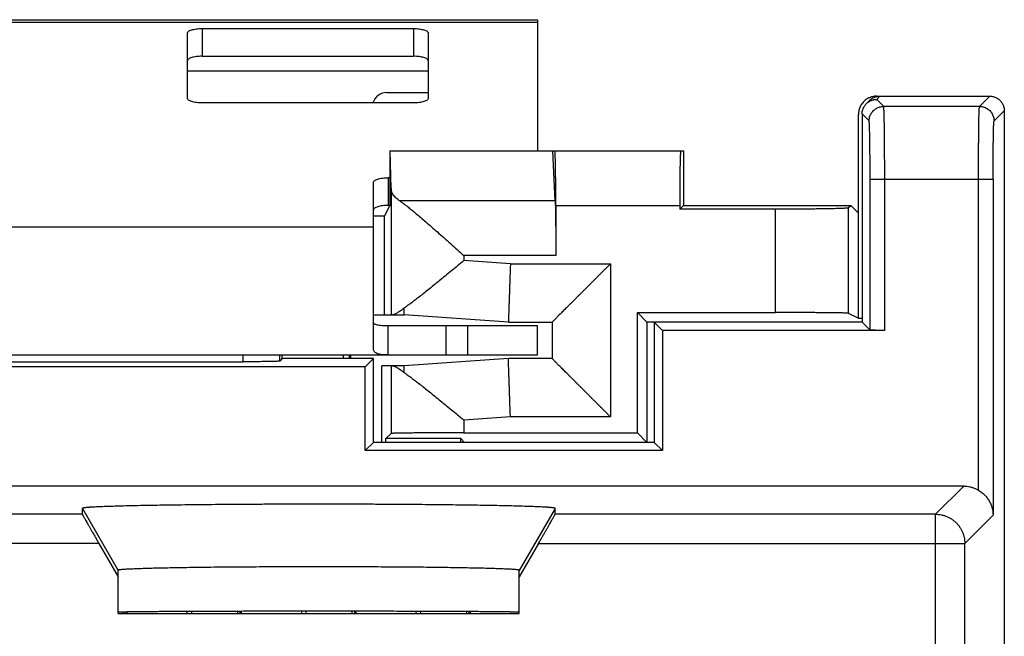
# Model space of a CAD drawing. Extents: x -12.4 to 12.4, y -25.1 to 25.1.
# Drawn here: x -1.1 to 12.4, y 16.6 to 25.1 of the extents above; entities that cross this region are included whole.
import ezdxf

# ---------------------------------------------------------------- set-up
doc = ezdxf.new("R2010")
doc.units = 0
doc.header["$LTSCALE"] = 16.335
doc.layers.get('0').update_dxf_attribs({"linetype": 'CONTINUOUS'})

msp = doc.modelspace()

# ---------------------------------------------------------------- linework, layer by layer
at = {"color": 7, "linetype": 'CONTINUOUS'}
for p, q in [((-6, 25.05), (6, 25.05)), ((6, 25.05), (6, 23.25)), ((1.2, 23.97), (1.2, 24.866)), ((1.4, 24.928), (4.3, 24.928)), ((4.5, 24.866), (4.5, 23.97)), ((1.4, 24.548), (4.3, 24.548)), ((3.933, 24.05), (4.5, 24.05)), ((4.3, 23.908), (1.4, 23.908)), ((10.509, 23.898), (10.552, 23.941)), ((10.65, 24), (12.2, 24)), ((12.4, 23.8), (12.4, -23.8)), ((10.4, 20.952), (10.4, 23.75)), ((10.45, 23.756), (10.45, 20.9)), ((3.974, 23.25), (3.974, 22.697)), ((3.974, 23.25), (8, 23.25)), ((3.991, 22.734), (3.978, 23.25)), ((6.241, 22.564), (6.209, 23.25)), ((8, 23.25), (8, 22.5)), ((3.75, 20.544), (3.75, 22.819)), ((3.974, 22.881), (3.95, 22.881)), ((3.972, 22.497), (3.9, 22.355)), ((3.972, 22.501), (3.95, 22.501)), ((6.251, 22.5), (6.251, 21.813)), ((7.949, 22.449), (8, 22.5)), ((7.949, 22.5), (7.949, 22.449)), ((9.26, 22.449), (7.949, 22.449)), ((8, 22.5), (10.294, 22.5)), ((10.26, 22.467), (10.294, 22.5)), ((10.294, 22.5), (10.4, 22.394)), ((3.9, 22.355), (3.75, 22.355)), ((3.9, 21), (3.9, 22.355)), ((3.75, 21), (4.17, 21)), ((5.6, 20.9), (4.17, 21)), ((7.369, 19.381), (7.369, 21.031)), ((7.5, 20.9), (7.369, 21.031)), ((7.369, 21.031), (9.26, 21.031)), ((10.26, 21.022), (10.4, 20.952)), ((10.4, 20.952), (10.45, 20.952)), ((3.95, 20.45), (3.95, 20.85)), ((4.733, 20.85), (3.95, 20.85)), ((4.744, 20.85), (4.744, 20.45)), ((6, 20.85), (4.744, 20.85)), ((5.6, 20.9), (6.2, 20.9)), ((6, 20.45), (6, 20.85)), ((6.2, 20.9), (6.2, 20.4)), ((7.5, 20.9), (7.5, 19.25)), ((10.45, 20.9), (7.5, 20.9)), ((7.6, 20.9), (7.6, 19.25)), ((7.6, 20.9), (7.713, 20.787)), ((10.45, 20.9), (10.56, 20.79)), ((7.713, 20.787), (7.713, 19.137)), ((10.76, 20.787), (7.713, 20.787)), ((-6, 20.45), (6, 20.45)), ((2.5, 20.4), (2.465, 20.365)), ((2.5, 20.4), (2.5, 20.45)), ((3.75, 20.4), (2.5, 20.4)), ((3.339, 20.4), (3.339, 20.45)), ((3.418, 20.45), (3.418, 20.4)), ((3.75, 20.4), (3.637, 20.287)), ((3.75, 19.25), (3.75, 20.4)), ((5.6, 20.4), (4.17, 20.3)), ((6.2, 20.4), (5.6, 20.4)), ((3.637, 20.287), (-3.637, 20.287)), ((-1.965, 20.356), (1.965, 20.356)), ((3.637, 19.137), (3.637, 20.287)), ((3.866, 19.25), (3.866, 20.3)), ((4.17, 20.3), (3.866, 20.3)), ((3.991, 19.372), (3.92, 19.302)), ((4.991, 19.381), (7.369, 19.381)), ((7.369, 19.381), (7.5, 19.25)), ((3.75, 19.25), (3.637, 19.137)), ((7.6, 19.25), (3.75, 19.25)), ((3.92, 19.25), (3.92, 19.302)), ((4.948, 19.302), (3.92, 19.302)), ((4.948, 19.25), (4.948, 19.302)), ((5, 19.25), (4.948, 19.302)), ((7.6, 19.25), (7.713, 19.137)), ((7.713, 19.137), (3.637, 19.137)), ((11.843, 18.65), (-11.843, 18.65)), ((-0.241, 18.345), (-0.241, 18.344)), ((-0.241, 18.264), (-0.241, 18.344)), ((6.241, 18.264), (6.241, 18.344)), ((-0.014, 17.864), (0.25, 17.407)), ((6.014, 17.864), (5.75, 17.407)), ((0.25, 16.9), (0.25, 17.494)), ((5.75, 16.9), (5.75, 17.494)), ((0.25, 16.9), (5.75, 16.9)), ((0.315, 16.921), (0.315, 16.9)), ((0.35, 16.922), (0.35, 16.9)), ((1.256, 16.929), (1.256, 16.9)), ((1.885, 16.931), (1.885, 16.9)), ((1.92, 16.932), (1.92, 16.9)), ((2.826, 16.9), (2.826, 16.933)), ((3.455, 16.933), (3.455, 16.9)), ((3.49, 16.932), (3.49, 16.9)), ((4.396, 16.931), (4.396, 16.9)), ((5.025, 16.928), (5.025, 16.9)), ((5.06, 16.928), (5.06, 16.9))]:
    msp.add_line(p, q, dxfattribs=at)
at = {"color": 9, "linetype": 'CONTINUOUS'}
for p, q in [((-6, 25.016), (6, 25.016)), ((1.4, 24.928), (1.4, 24.548)), ((4.3, 24.928), (4.3, 24.548)), ((1.2, 24.35), (4.5, 24.35)), ((10.65, 23.956), (10.694, 24)), ((10.746, 23.86), (10.65, 23.956)), ((12.06, 23.86), (12.2, 24)), ((12.06, 23.86), (10.746, 23.86)), ((12.26, 23.66), (12.4, 23.8)), ((10.546, 23.66), (10.45, 23.756)), ((3.95, 22.881), (3.95, 22.501)), ((10.56, 20.79), (10.56, 22.86)), ((10.56, 22.86), (12.246, 22.86)), ((10.76, 20.787), (10.76, 22.86)), ((12.046, 18.594), (12.046, 22.86)), ((12.246, 22.86), (12.246, 18.253)), ((3.991, 22.734), (3.991, 21)), ((6.241, 22.564), (4.11, 22.564)), ((6.251, 22.5), (7.949, 22.5)), ((9.26, 22.449), (9.26, 21.031)), ((10.26, 22.467), (10.26, 21.022)), ((-3.75, 22.206), (3.75, 22.206)), ((4.991, 21.813), (4.991, 21.745)), ((6.251, 21.813), (4.991, 21.813)), ((5.628, 21.7), (4.991, 21.745)), ((5.628, 21.7), (7, 21.7)), ((7, 21.7), (7, 19.6)), ((5.044, 20.45), (5.044, 20.85)), ((1.965, 20.356), (1.965, 20.45)), ((2.465, 20.365), (2.465, 20.45)), ((3.991, 20.3), (3.991, 19.372)), ((5.628, 19.6), (4.991, 19.555)), ((7, 19.6), (5.628, 19.6)), ((4.991, 19.555), (4.991, 19.381)), ((11.457, 18.264), (11.843, 18.65)), ((-0.241, 18.264), (-11.457, 18.264)), ((-0.241, 18.344), (0.25, 17.494)), ((6.241, 18.344), (5.75, 17.494)), ((11.457, 18.264), (6.241, 18.264)), ((11.457, -18.264), (11.457, 18.264)), ((11.857, 17.864), (12.246, 18.253)), ((-0.014, 17.864), (-11.857, 17.864)), ((6.014, 17.864), (11.857, 17.864)), ((11.857, -17.864), (11.857, 17.864))]:
    msp.add_line(p, q, dxfattribs=at)
at = {"color": 7, "linetype": 'CONTINUOUS'}
msp.add_arc((3.933, 23.85), 0.2, 90, 163.0146, dxfattribs=at)
for points, knots in [([(1.2, 24.866), (1.2, 24.871), (1.204, 24.88), (1.216, 24.892), (1.235, 24.902), (1.26, 24.911), (1.29, 24.918), (1.324, 24.924), (1.361, 24.927), (1.387, 24.928), (1.4, 24.928)], [0, 0, 0, 0, 0.057559, 0.131454, 0.228554, 0.349438, 0.491651, 0.651052, 0.822449, 1, 1, 1, 1]), ([(4.3, 24.928), (4.313, 24.928), (4.339, 24.927), (4.376, 24.924), (4.41, 24.918), (4.44, 24.911), (4.465, 24.902), (4.484, 24.892), (4.496, 24.88), (4.5, 24.871), (4.5, 24.866)], [0, 0, 0, 0, 0.177551, 0.348948, 0.508349, 0.650562, 0.771446, 0.868546, 0.942441, 1, 1, 1, 1]), ([(1.4, 24.548), (1.387, 24.548), (1.361, 24.547), (1.324, 24.544), (1.29, 24.538), (1.26, 24.531), (1.235, 24.522), (1.216, 24.511), (1.204, 24.5), (1.2, 24.49), (1.2, 24.486)], [0, 0, 0, 0, 0.177551, 0.348948, 0.508349, 0.650562, 0.771446, 0.868546, 0.942441, 1, 1, 1, 1]), ([(4.5, 24.486), (4.5, 24.49), (4.496, 24.5), (4.484, 24.511), (4.465, 24.522), (4.44, 24.531), (4.41, 24.538), (4.376, 24.544), (4.339, 24.547), (4.313, 24.548), (4.3, 24.548)], [0, 0, 0, 0, 0.057559, 0.131454, 0.228554, 0.349438, 0.491651, 0.651052, 0.822449, 1, 1, 1, 1]), ([(1.4, 23.908), (1.387, 23.908), (1.361, 23.909), (1.324, 23.913), (1.29, 23.918), (1.26, 23.926), (1.235, 23.935), (1.216, 23.945), (1.204, 23.956), (1.2, 23.966), (1.2, 23.97)], [0, 0, 0, 0, 0.177551, 0.348948, 0.508349, 0.650562, 0.771446, 0.868546, 0.942441, 1, 1, 1, 1]), ([(4.5, 23.97), (4.5, 23.966), (4.496, 23.956), (4.484, 23.945), (4.465, 23.935), (4.44, 23.926), (4.41, 23.918), (4.376, 23.913), (4.339, 23.909), (4.313, 23.908), (4.3, 23.908)], [0, 0, 0, 0, 0.057559, 0.131454, 0.228554, 0.349438, 0.491651, 0.651052, 0.822449, 1, 1, 1, 1]), ([(10.473, 23.927), (10.467, 23.92), (10.454, 23.906), (10.44, 23.886), (10.432, 23.872), (10.429, 23.867)], [0, 0, 0, 0, 0.374943, 0.750271, 1, 1, 1, 1]), ([(10.45, 23.756), (10.45, 23.763), (10.451, 23.777), (10.454, 23.798), (10.459, 23.818), (10.467, 23.838), (10.476, 23.856), (10.488, 23.874), (10.499, 23.888), (10.506, 23.895), (10.509, 23.898)], [0, 0, 0, 0, 0.133655, 0.266941, 0.400244, 0.533561, 0.66689, 0.800228, 0.933573, 1, 1, 1, 1]), ([(10.45, 23.756), (10.45, 23.763), (10.451, 23.777), (10.454, 23.798), (10.459, 23.818), (10.467, 23.838), (10.476, 23.856), (10.488, 23.874), (10.499, 23.888), (10.506, 23.895), (10.509, 23.898)], [0, 0, 0, 0, 0.133655, 0.266941, 0.400244, 0.533561, 0.66689, 0.800228, 0.933573, 1, 1, 1, 1]), ([(10.55, 23.979), (10.547, 23.978), (10.536, 23.973), (10.517, 23.962), (10.494, 23.946), (10.48, 23.933), (10.473, 23.927)], [0, 0, 0, 0, 0.100061, 0.399754, 0.700043, 1, 1, 1, 1]), ([(10.509, 23.898), (10.511, 23.9), (10.519, 23.907), (10.532, 23.918), (10.55, 23.93), (10.569, 23.939), (10.588, 23.947), (10.604, 23.951), (10.613, 23.953), (10.615, 23.953)], [0, 0, 0, 0, 0.086012, 0.257402, 0.428789, 0.600168, 0.771535, 0.942885, 1, 1, 1, 1]), ([(10.509, 23.898), (10.511, 23.9), (10.519, 23.907), (10.532, 23.918), (10.546, 23.927), (10.554, 23.932), (10.556, 23.933)], [0, 0, 0, 0, 0.175872, 0.526318, 0.876758, 1, 1, 1, 1]), ([(10.631, 23.999), (10.628, 23.999), (10.616, 23.998), (10.594, 23.994), (10.57, 23.987), (10.556, 23.982), (10.55, 23.979)], [0, 0, 0, 0, 0.110898, 0.444506, 0.777447, 1, 1, 1, 1]), ([(10.552, 23.941), (10.555, 23.944), (10.56, 23.949), (10.565, 23.953), (10.567, 23.955)], [0, 0, 0, 0, 0.599643, 1, 1, 1, 1]), ([(10.556, 23.933), (10.56, 23.935), (10.571, 23.94), (10.588, 23.947), (10.608, 23.952), (10.629, 23.956), (10.643, 23.956), (10.65, 23.956)], [0, 0, 0, 0, 0.139501, 0.354663, 0.569804, 0.784918, 1, 1, 1, 1]), ([(10.574, 23.96), (10.576, 23.961), (10.584, 23.968), (10.601, 23.978), (10.623, 23.987), (10.646, 23.995), (10.667, 23.999), (10.68, 24), (10.686, 24)], [0, 0, 0, 0, 0.066639, 0.266273, 0.466284, 0.665965, 0.865872, 1, 1, 1, 1]), ([(10.574, 23.96), (10.576, 23.961), (10.584, 23.968), (10.601, 23.978), (10.62, 23.986), (10.633, 23.991), (10.638, 23.992)], [0, 0, 0, 0, 0.111171, 0.444206, 0.777873, 1, 1, 1, 1]), ([(10.615, 23.953), (10.62, 23.954), (10.631, 23.956), (10.643, 23.956), (10.65, 23.956)], [0, 0, 0, 0, 0.400026, 1, 1, 1, 1]), ([(10.638, 23.992), (10.641, 23.993), (10.648, 23.995), (10.656, 23.997), (10.662, 23.997)], [0, 0, 0, 0, 0.332909, 1, 1, 1, 1]), ([(10.662, 23.997), (10.664, 23.998), (10.67, 23.999), (10.675, 23.999), (10.678, 23.999)], [0, 0, 0, 0, 0.500545, 1, 1, 1, 1]), ([(12.2, 24), (12.208, 24), (12.224, 23.999), (12.248, 23.995), (12.271, 23.987), (12.293, 23.978), (12.314, 23.965), (12.333, 23.95), (12.35, 23.933), (12.365, 23.914), (12.378, 23.893), (12.387, 23.871), (12.395, 23.848), (12.399, 23.824), (12.4, 23.808), (12.4, 23.8)], [0, 0, 0, 0, 0.076927, 0.153895, 0.230765, 0.307753, 0.384588, 0.461589, 0.538411, 0.615412, 0.692247, 0.769235, 0.846105, 0.923073, 1, 1, 1, 1]), ([(10.414, 23.833), (10.411, 23.824), (10.406, 23.806), (10.401, 23.78), (10.4, 23.764), (10.4, 23.757)], [0, 0, 0, 0, 0.364819, 0.730359, 1, 1, 1, 1]), ([(10.429, 23.867), (10.428, 23.864), (10.422, 23.853), (10.417, 23.841), (10.414, 23.833)], [0, 0, 0, 0, 0.249534, 1, 1, 1, 1]), ([(6.251, 22.5), (6.251, 22.522), (6.251, 22.565), (6.25, 22.63), (6.25, 22.694), (6.25, 22.756), (6.249, 22.816), (6.249, 22.874), (6.248, 22.929), (6.248, 22.981), (6.247, 23.029), (6.246, 23.073), (6.245, 23.113), (6.244, 23.148), (6.243, 23.178), (6.242, 23.203), (6.241, 23.222), (6.24, 23.237), (6.239, 23.244), (6.239, 23.25), (6.238, 23.25)], [0, 0, 0, 0, 0.086937, 0.173508, 0.258684, 0.341627, 0.422229, 0.499726, 0.573235, 0.642273, 0.706672, 0.76568, 0.818662, 0.865516, 0.905882, 0.93929, 0.965481, 0.984426, 0.995918, 1, 1, 1, 1]), ([(7.962, 23.25), (7.961, 23.25), (7.961, 23.244), (7.96, 23.237), (7.959, 23.222), (7.958, 23.203), (7.957, 23.178), (7.956, 23.148), (7.955, 23.113), (7.954, 23.073), (7.953, 23.029), (7.952, 22.981), (7.952, 22.929), (7.951, 22.874), (7.951, 22.816), (7.95, 22.756), (7.95, 22.694), (7.95, 22.63), (7.949, 22.565), (7.949, 22.522), (7.949, 22.5)], [0, 0, 0, 0, 0.004082, 0.015574, 0.034519, 0.06071, 0.094118, 0.134484, 0.181338, 0.23432, 0.293328, 0.357727, 0.426765, 0.500274, 0.577771, 0.658373, 0.741316, 0.826492, 0.913063, 1, 1, 1, 1]), ([(3.75, 22.819), (3.75, 22.824), (3.754, 22.833), (3.766, 22.845), (3.785, 22.855), (3.81, 22.864), (3.84, 22.871), (3.874, 22.877), (3.911, 22.88), (3.937, 22.881), (3.95, 22.881)], [0, 0, 0, 0, 0.057559, 0.131454, 0.228554, 0.349438, 0.491651, 0.651052, 0.822449, 1, 1, 1, 1]), ([(3.974, 22.697), (3.974, 22.689), (3.974, 22.673), (3.974, 22.649), (3.974, 22.627), (3.974, 22.605), (3.974, 22.585), (3.974, 22.566), (3.974, 22.549), (3.973, 22.534), (3.973, 22.521), (3.973, 22.511), (3.973, 22.505), (3.973, 22.502), (3.973, 22.501)], [0, 0, 0, 0, 0.121348, 0.241603, 0.358118, 0.469311, 0.574465, 0.671252, 0.757955, 0.834317, 0.898812, 0.950128, 0.988017, 1, 1, 1, 1]), ([(4.11, 22.564), (4.1, 22.571), (4.08, 22.586), (4.054, 22.609), (4.032, 22.633), (4.014, 22.657), (4.002, 22.682), (3.993, 22.708), (3.991, 22.725), (3.991, 22.734)], [0, 0, 0, 0, 0.17582, 0.338766, 0.489373, 0.628726, 0.758547, 0.881266, 1, 1, 1, 1]), ([(4.11, 22.564), (4.122, 22.557), (4.147, 22.539), (4.186, 22.51), (4.231, 22.474), (4.282, 22.433), (4.339, 22.386), (4.402, 22.332), (4.472, 22.272), (4.548, 22.207), (4.629, 22.135), (4.715, 22.059), (4.806, 21.978), (4.898, 21.896), (4.96, 21.84), (4.991, 21.813)], [0, 0, 0, 0, 0.035843, 0.078243, 0.127475, 0.183845, 0.247718, 0.319436, 0.399053, 0.485809, 0.579318, 0.679201, 0.78437, 0.89221, 1, 1, 1, 1]), ([(6.241, 22.564), (6.242, 22.556), (6.243, 22.536), (6.244, 22.504), (6.245, 22.466), (6.246, 22.424), (6.247, 22.377), (6.247, 22.326), (6.248, 22.27), (6.249, 22.212), (6.249, 22.15), (6.25, 22.086), (6.25, 22.019), (6.25, 21.951), (6.251, 21.882), (6.251, 21.836), (6.251, 21.813)], [0, 0, 0, 0, 0.035558, 0.078448, 0.128347, 0.184874, 0.247602, 0.316051, 0.389703, 0.467997, 0.550337, 0.636096, 0.724622, 0.815243, 0.907269, 1, 1, 1, 1]), ([(3.95, 22.501), (3.937, 22.501), (3.911, 22.5), (3.874, 22.497), (3.84, 22.491), (3.81, 22.484), (3.785, 22.475), (3.766, 22.464), (3.754, 22.453), (3.75, 22.443), (3.75, 22.439)], [0, 0, 0, 0, 0.177551, 0.348948, 0.508349, 0.650562, 0.771446, 0.868546, 0.942441, 1, 1, 1, 1]), ([(3.973, 22.501), (3.973, 22.5), (3.973, 22.499), (3.973, 22.497), (3.972, 22.497)], [0, 0, 0, 0, 0.558025, 1, 1, 1, 1]), ([(10.26, 22.467), (10.259, 22.465), (10.253, 22.465), (10.242, 22.463), (10.224, 22.462), (10.199, 22.461), (10.169, 22.46), (10.132, 22.458), (10.089, 22.457), (10.041, 22.456), (9.988, 22.455), (9.93, 22.454), (9.867, 22.453), (9.801, 22.452), (9.73, 22.451), (9.657, 22.451), (9.581, 22.45), (9.502, 22.45), (9.423, 22.45), (9.342, 22.449), (9.287, 22.449), (9.26, 22.449)], [0, 0, 0, 0, 0.004972, 0.016469, 0.034503, 0.05897, 0.089714, 0.126532, 0.169179, 0.217373, 0.270791, 0.329077, 0.391841, 0.458666, 0.529104, 0.602685, 0.678918, 0.757294, 0.837291, 0.918373, 1, 1, 1, 1]), ([(4.991, 21.745), (4.962, 21.721), (4.905, 21.673), (4.819, 21.602), (4.734, 21.532), (4.652, 21.466), (4.575, 21.403), (4.502, 21.344), (4.434, 21.29), (4.372, 21.241), (4.314, 21.197), (4.263, 21.158), (4.216, 21.124), (4.187, 21.103), (4.173, 21.094)], [0, 0, 0, 0, 0.107191, 0.21475, 0.320332, 0.421543, 0.517148, 0.606679, 0.689866, 0.766143, 0.835105, 0.896882, 0.95175, 1, 1, 1, 1]), ([(5.628, 21.7), (5.627, 21.677), (5.626, 21.63), (5.623, 21.561), (5.621, 21.494), (5.618, 21.427), (5.616, 21.363), (5.614, 21.301), (5.612, 21.242), (5.61, 21.187), (5.608, 21.136), (5.607, 21.089), (5.605, 21.046), (5.604, 21.009), (5.603, 20.977), (5.602, 20.95), (5.601, 20.929), (5.6, 20.914), (5.6, 20.905), (5.6, 20.901), (5.6, 20.9)], [0, 0, 0, 0, 0.087122, 0.173585, 0.25873, 0.341912, 0.422497, 0.499871, 0.573445, 0.64266, 0.706988, 0.765938, 0.819061, 0.865951, 0.906251, 0.939654, 0.965902, 0.984796, 0.996192, 1, 1, 1, 1]), ([(7, 21.7), (6.99, 21.69), (6.97, 21.67), (6.939, 21.639), (6.908, 21.608), (6.877, 21.577), (6.847, 21.547), (6.816, 21.516), (6.785, 21.485), (6.754, 21.454), (6.723, 21.423), (6.692, 21.392), (6.662, 21.362), (6.632, 21.332), (6.603, 21.303), (6.573, 21.273), (6.545, 21.245), (6.517, 21.217), (6.489, 21.189), (6.462, 21.162), (6.436, 21.136), (6.41, 21.11), (6.386, 21.086), (6.362, 21.062), (6.34, 21.04), (6.319, 21.019), (6.299, 20.999), (6.28, 20.98), (6.263, 20.963), (6.248, 20.948), (6.234, 20.934), (6.223, 20.923), (6.213, 20.913), (6.207, 20.907), (6.202, 20.902), (6.2, 20.9), (6.2, 20.9)], [0, 0, 0, 0, 0.03786, 0.076049, 0.114492, 0.153112, 0.191835, 0.230591, 0.269306, 0.307912, 0.346341, 0.384523, 0.422391, 0.459877, 0.496913, 0.533428, 0.56935, 0.604605, 0.639116, 0.672802, 0.705576, 0.737346, 0.768013, 0.79747, 0.825598, 0.852269, 0.877342, 0.900657, 0.922044, 0.941312, 0.958254, 0.972649, 0.984262, 0.992852, 0.998176, 1, 1, 1, 1]), ([(4.173, 21.094), (4.163, 21.086), (4.144, 21.071), (4.116, 21.052), (4.092, 21.036), (4.071, 21.023), (4.052, 21.013), (4.036, 21.006), (4.023, 21.001), (4.015, 21), (4.011, 21)], [0, 0, 0, 0, 0.203769, 0.382045, 0.536245, 0.668028, 0.778821, 0.869819, 0.942842, 1, 1, 1, 1]), ([(4.17, 21), (4.17, 21.001), (4.17, 21.004), (4.17, 21.012), (4.171, 21.025), (4.171, 21.044), (4.172, 21.067), (4.173, 21.084), (4.173, 21.094)], [0, 0, 0, 0, 0.028327, 0.113115, 0.253795, 0.44943, 0.698718, 1, 1, 1, 1]), ([(10.26, 21.022), (10.259, 21.023), (10.253, 21.023), (10.242, 21.024), (10.224, 21.024), (10.199, 21.025), (10.169, 21.026), (10.132, 21.026), (10.089, 21.027), (10.041, 21.028), (9.988, 21.028), (9.93, 21.029), (9.867, 21.029), (9.801, 21.03), (9.73, 21.03), (9.657, 21.03), (9.581, 21.03), (9.502, 21.031), (9.423, 21.031), (9.342, 21.031), (9.287, 21.031), (9.26, 21.031)], [0, 0, 0, 0, 0.004818, 0.016253, 0.034251, 0.058696, 0.089426, 0.126238, 0.168886, 0.217084, 0.270511, 0.328811, 0.391594, 0.45844, 0.528903, 0.602512, 0.678777, 0.757186, 0.837218, 0.918336, 1, 1, 1, 1]), ([(3.95, 20.85), (3.931, 20.85), (3.898, 20.85), (3.853, 20.852), (3.819, 20.856), (3.794, 20.861), (3.774, 20.868), (3.76, 20.877), (3.752, 20.889), (3.75, 20.898), (3.75, 20.902)], [0, 0, 0, 0, 0.257432, 0.453278, 0.603198, 0.718533, 0.808742, 0.880848, 0.941447, 1, 1, 1, 1]), ([(10.76, 20.787), (10.751, 20.787), (10.734, 20.787), (10.709, 20.787), (10.685, 20.787), (10.662, 20.787), (10.64, 20.787), (10.621, 20.788), (10.603, 20.788), (10.589, 20.788), (10.577, 20.789), (10.569, 20.789), (10.563, 20.79), (10.561, 20.789), (10.56, 20.79)], [0, 0, 0, 0, 0.129031, 0.255904, 0.378498, 0.494763, 0.602759, 0.700675, 0.786874, 0.859917, 0.91858, 0.961893, 0.989148, 1, 1, 1, 1]), ([(10.76, 20.787), (10.751, 20.787), (10.734, 20.787), (10.709, 20.787), (10.685, 20.787), (10.662, 20.787), (10.64, 20.787), (10.621, 20.788), (10.603, 20.788), (10.589, 20.788), (10.577, 20.789), (10.569, 20.789), (10.563, 20.79), (10.561, 20.789), (10.56, 20.79)], [0, 0, 0, 0, 0.129031, 0.255904, 0.378498, 0.494763, 0.602759, 0.700675, 0.786874, 0.859917, 0.91858, 0.961893, 0.989148, 1, 1, 1, 1]), ([(3.95, 20.45), (3.931, 20.45), (3.898, 20.451), (3.853, 20.454), (3.819, 20.461), (3.793, 20.471), (3.773, 20.484), (3.759, 20.501), (3.751, 20.521), (3.75, 20.536), (3.75, 20.544)], [0, 0, 0, 0, 0.229212, 0.404124, 0.539627, 0.647363, 0.738283, 0.822245, 0.907385, 1, 1, 1, 1]), ([(5.628, 19.6), (5.627, 19.623), (5.626, 19.67), (5.623, 19.739), (5.621, 19.806), (5.618, 19.873), (5.616, 19.937), (5.614, 19.999), (5.612, 20.058), (5.61, 20.113), (5.608, 20.164), (5.607, 20.211), (5.605, 20.254), (5.604, 20.291), (5.603, 20.323), (5.602, 20.35), (5.601, 20.371), (5.6, 20.386), (5.6, 20.395), (5.6, 20.399), (5.6, 20.4)], [0, 0, 0, 0, 0.087122, 0.173585, 0.25873, 0.341912, 0.422497, 0.499871, 0.573445, 0.64266, 0.706988, 0.765938, 0.819061, 0.865951, 0.906251, 0.939654, 0.965902, 0.984796, 0.996192, 1, 1, 1, 1]), ([(7, 19.6), (6.99, 19.61), (6.97, 19.63), (6.939, 19.661), (6.908, 19.692), (6.877, 19.723), (6.847, 19.753), (6.816, 19.784), (6.785, 19.815), (6.754, 19.846), (6.723, 19.877), (6.692, 19.908), (6.662, 19.938), (6.632, 19.968), (6.603, 19.997), (6.573, 20.027), (6.545, 20.055), (6.517, 20.083), (6.489, 20.111), (6.462, 20.138), (6.436, 20.164), (6.41, 20.19), (6.386, 20.214), (6.362, 20.238), (6.34, 20.26), (6.319, 20.281), (6.299, 20.301), (6.28, 20.32), (6.263, 20.337), (6.248, 20.352), (6.234, 20.366), (6.223, 20.377), (6.213, 20.387), (6.207, 20.393), (6.202, 20.398), (6.2, 20.4), (6.2, 20.4)], [0, 0, 0, 0, 0.03786, 0.076049, 0.114492, 0.153112, 0.191835, 0.230591, 0.269306, 0.307912, 0.346341, 0.384523, 0.422391, 0.459877, 0.496913, 0.533428, 0.56935, 0.604605, 0.639116, 0.672802, 0.705576, 0.737346, 0.768013, 0.79747, 0.825598, 0.852269, 0.877342, 0.900657, 0.922044, 0.941312, 0.958254, 0.972649, 0.984262, 0.992852, 0.998176, 1, 1, 1, 1]), ([(2.465, 20.365), (2.464, 20.364), (2.46, 20.364), (2.452, 20.363), (2.44, 20.362), (2.423, 20.362), (2.402, 20.361), (2.376, 20.36), (2.347, 20.359), (2.314, 20.359), (2.278, 20.358), (2.239, 20.358), (2.198, 20.357), (2.154, 20.357), (2.108, 20.357), (2.061, 20.357), (2.013, 20.356), (1.981, 20.356), (1.965, 20.356)], [0, 0, 0, 0, 0.006616, 0.022468, 0.047461, 0.081456, 0.124025, 0.174911, 0.233496, 0.29934, 0.371782, 0.450077, 0.533649, 0.621471, 0.713006, 0.807096, 0.903125, 1, 1, 1, 1]), ([(4.011, 20.3), (4.015, 20.3), (4.023, 20.299), (4.036, 20.294), (4.052, 20.287), (4.071, 20.277), (4.092, 20.264), (4.116, 20.248), (4.144, 20.229), (4.163, 20.214), (4.173, 20.206)], [0, 0, 0, 0, 0.057158, 0.130181, 0.221179, 0.331972, 0.463754, 0.617955, 0.79623, 1, 1, 1, 1]), ([(4.173, 20.206), (4.173, 20.216), (4.172, 20.233), (4.171, 20.256), (4.171, 20.275), (4.17, 20.288), (4.17, 20.296), (4.17, 20.299), (4.17, 20.3)], [0, 0, 0, 0, 0.301282, 0.55057, 0.746205, 0.886885, 0.971673, 1, 1, 1, 1]), ([(4.173, 20.206), (4.187, 20.197), (4.216, 20.176), (4.263, 20.142), (4.314, 20.103), (4.372, 20.059), (4.434, 20.01), (4.502, 19.956), (4.575, 19.897), (4.652, 19.834), (4.734, 19.768), (4.819, 19.698), (4.905, 19.627), (4.962, 19.579), (4.991, 19.555)], [0, 0, 0, 0, 0.048247, 0.103114, 0.16489, 0.233849, 0.310122, 0.393307, 0.482838, 0.57844, 0.679645, 0.785221, 0.892784, 1, 1, 1, 1]), ([(4.991, 19.381), (4.964, 19.381), (4.909, 19.381), (4.828, 19.381), (4.748, 19.381), (4.669, 19.38), (4.592, 19.38), (4.519, 19.38), (4.448, 19.38), (4.381, 19.379), (4.318, 19.379), (4.26, 19.378), (4.207, 19.378), (4.159, 19.377), (4.117, 19.376), (4.08, 19.376), (4.05, 19.375), (4.026, 19.374), (4.008, 19.374), (3.998, 19.373), (3.992, 19.373), (3.991, 19.372)], [0, 0, 0, 0, 0.082101, 0.163647, 0.244089, 0.322882, 0.399495, 0.473411, 0.54413, 0.611175, 0.674093, 0.732459, 0.785879, 0.833993, 0.876475, 0.91304, 0.943439, 0.96747, 0.98497, 0.995829, 1, 1, 1, 1]), ([(11.843, 18.65), (11.857, 18.65), (11.886, 18.648), (11.928, 18.642), (11.969, 18.63), (12.009, 18.615), (12.034, 18.602), (12.046, 18.594)], [0, 0, 0, 0, 0.199952, 0.400179, 0.599893, 0.800096, 1, 1, 1, 1]), ([(11.843, 18.65), (11.857, 18.65), (11.886, 18.648), (11.928, 18.642), (11.969, 18.63), (12.009, 18.615), (12.034, 18.602), (12.046, 18.594)], [0, 0, 0, 0, 0.199952, 0.400179, 0.599893, 0.800096, 1, 1, 1, 1]), ([(12.046, 18.594), (12.055, 18.589), (12.073, 18.578), (12.098, 18.559), (12.12, 18.539), (12.141, 18.518), (12.16, 18.496), (12.176, 18.473), (12.191, 18.45), (12.204, 18.426), (12.215, 18.402), (12.225, 18.378), (12.232, 18.353), (12.238, 18.328), (12.243, 18.303), (12.245, 18.278), (12.246, 18.262), (12.246, 18.253)], [0, 0, 0, 0, 0.076818, 0.151832, 0.224936, 0.296193, 0.365736, 0.433743, 0.500387, 0.56583, 0.630216, 0.693674, 0.756309, 0.818205, 0.879432, 0.940027, 1, 1, 1, 1]), ([(6.241, 18.344), (6.241, 18.345), (6.241, 18.345), (6.24, 18.346), (6.239, 18.346), (6.238, 18.347), (6.236, 18.347), (6.234, 18.348), (6.23, 18.349), (6.223, 18.35), (6.212, 18.352), (6.197, 18.354), (6.177, 18.356), (6.154, 18.358), (6.128, 18.359), (6.098, 18.361), (6.064, 18.363), (6.027, 18.365), (5.971, 18.367), (5.893, 18.37), (5.789, 18.373), (5.673, 18.377), (5.544, 18.38), (5.405, 18.383), (5.254, 18.385), (5.094, 18.388), (4.924, 18.39), (4.745, 18.392), (4.559, 18.394), (4.365, 18.396), (4.166, 18.397), (3.961, 18.399), (3.752, 18.4), (3.54, 18.4), (3.325, 18.401), (3.108, 18.401), (2.892, 18.401), (2.675, 18.401), (2.46, 18.4), (2.248, 18.4), (2.039, 18.399), (1.834, 18.397), (1.635, 18.396), (1.441, 18.394), (1.255, 18.392), (1.076, 18.39), (0.906, 18.388), (0.746, 18.385), (0.595, 18.383), (0.456, 18.38), (0.327, 18.377), (0.211, 18.373), (0.107, 18.37), (0.029, 18.367), (-0.027, 18.365), (-0.064, 18.363), (-0.098, 18.361), (-0.128, 18.359), (-0.154, 18.358), (-0.177, 18.356), (-0.197, 18.354), (-0.212, 18.352), (-0.223, 18.35), (-0.23, 18.349), (-0.234, 18.348), (-0.236, 18.347), (-0.238, 18.347), (-0.239, 18.346), (-0.24, 18.346), (-0.241, 18.345), (-0.241, 18.345), (-0.241, 18.345)], [0, 0, 0, 0, 0.000098, 0.000217, 0.00038, 0.000596, 0.000869, 0.001201, 0.001813, 0.00256, 0.004469, 0.006929, 0.00994, 0.0135, 0.017605, 0.02225, 0.027431, 0.033143, 0.039379, 0.053392, 0.069412, 0.08736, 0.107166, 0.128728, 0.151964, 0.176751, 0.203, 0.230568, 0.259359, 0.289214, 0.32003, 0.351636, 0.383926, 0.416717, 0.449901, 0.48329, 0.516774, 0.550163, 0.583347, 0.616138, 0.648427, 0.680033, 0.71085, 0.740704, 0.769495, 0.797063, 0.823313, 0.8481, 0.871336, 0.892897, 0.912703, 0.930651, 0.946672, 0.960684, 0.96692, 0.972633, 0.977814, 0.982459, 0.986564, 0.990124, 0.993135, 0.995595, 0.997503, 0.998251, 0.998862, 0.999194, 0.999468, 0.999684, 0.999847, 0.999966, 1, 1, 1, 1]), ([(6.241, 18.344), (6.241, 18.345), (6.241, 18.345), (6.239, 18.346), (6.237, 18.347), (6.234, 18.348), (6.23, 18.349), (6.223, 18.35), (6.212, 18.352), (6.197, 18.354), (6.177, 18.356), (6.154, 18.358), (6.116, 18.36), (6.061, 18.363), (5.983, 18.367), (5.893, 18.37), (5.789, 18.373), (5.673, 18.377), (5.544, 18.38), (5.405, 18.383), (5.254, 18.385), (5.094, 18.388), (4.924, 18.39), (4.745, 18.392), (4.559, 18.394), (4.365, 18.396), (4.166, 18.397), (3.961, 18.399), (3.752, 18.4), (3.54, 18.4), (3.325, 18.401), (3.108, 18.401), (2.892, 18.401), (2.675, 18.401), (2.46, 18.4), (2.248, 18.4), (2.039, 18.399), (1.834, 18.397), (1.635, 18.396), (1.441, 18.394), (1.255, 18.392), (1.076, 18.39), (0.906, 18.388), (0.746, 18.385), (0.595, 18.383), (0.456, 18.38), (0.327, 18.377), (0.211, 18.373), (0.107, 18.37), (0.017, 18.367), (-0.061, 18.363), (-0.116, 18.36), (-0.154, 18.358), (-0.177, 18.356), (-0.197, 18.354), (-0.212, 18.352), (-0.223, 18.35), (-0.23, 18.349), (-0.234, 18.348), (-0.237, 18.347), (-0.239, 18.346), (-0.24, 18.346), (-0.241, 18.345), (-0.241, 18.345)], [0, 0, 0, 0, 0.00015, 0.000376, 0.000721, 0.001197, 0.001809, 0.002556, 0.004465, 0.006925, 0.009936, 0.013496, 0.017601, 0.027427, 0.039375, 0.053388, 0.069409, 0.087356, 0.107163, 0.128724, 0.15196, 0.176748, 0.202997, 0.230565, 0.259356, 0.289211, 0.320028, 0.351634, 0.383923, 0.416715, 0.449899, 0.483288, 0.516772, 0.550161, 0.583345, 0.616136, 0.648426, 0.680032, 0.710849, 0.740704, 0.769495, 0.797063, 0.823312, 0.848099, 0.871336, 0.892897, 0.912703, 0.930651, 0.946672, 0.960684, 0.972633, 0.982459, 0.986564, 0.990124, 0.993135, 0.995595, 0.997503, 0.998251, 0.998862, 0.999338, 0.999684, 0.99991, 1, 1, 1, 1]), ([(-0.241, 18.264), (-0.241, 18.263), (-0.239, 18.26), (-0.236, 18.254), (-0.231, 18.245), (-0.223, 18.231), (-0.214, 18.214), (-0.202, 18.193), (-0.188, 18.169), (-0.172, 18.141), (-0.154, 18.109), (-0.134, 18.074), (-0.113, 18.036), (-0.09, 17.996), (-0.065, 17.953), (-0.04, 17.909), (-0.023, 17.879), (-0.014, 17.864)], [0, 0, 0, 0, 0.005821, 0.020706, 0.044684, 0.077906, 0.120359, 0.17223, 0.23337, 0.303802, 0.383098, 0.470873, 0.566295, 0.66834, 0.775759, 0.886846, 1, 1, 1, 1]), ([(-0.241, 18.264), (-0.241, 18.263), (-0.239, 18.26), (-0.236, 18.254), (-0.231, 18.245), (-0.223, 18.231), (-0.214, 18.214), (-0.202, 18.193), (-0.188, 18.169), (-0.172, 18.141), (-0.154, 18.109), (-0.134, 18.074), (-0.113, 18.036), (-0.09, 17.996), (-0.065, 17.953), (-0.04, 17.909), (-0.023, 17.879), (-0.014, 17.864)], [0, 0, 0, 0, 0.005821, 0.020706, 0.044684, 0.077906, 0.120359, 0.17223, 0.23337, 0.303802, 0.383098, 0.470873, 0.566295, 0.66834, 0.775759, 0.886846, 1, 1, 1, 1]), ([(6.014, 17.864), (6.023, 17.879), (6.04, 17.909), (6.065, 17.953), (6.09, 17.996), (6.113, 18.036), (6.134, 18.074), (6.154, 18.109), (6.172, 18.141), (6.188, 18.169), (6.202, 18.193), (6.214, 18.214), (6.223, 18.231), (6.231, 18.245), (6.236, 18.254), (6.239, 18.26), (6.241, 18.263), (6.241, 18.264)], [0, 0, 0, 0, 0.113154, 0.224241, 0.33166, 0.433705, 0.529127, 0.616902, 0.696198, 0.76663, 0.82777, 0.879641, 0.922094, 0.955316, 0.979294, 0.994179, 1, 1, 1, 1]), ([(6.014, 17.864), (6.023, 17.879), (6.04, 17.909), (6.065, 17.953), (6.09, 17.996), (6.113, 18.036), (6.134, 18.074), (6.154, 18.109), (6.172, 18.141), (6.188, 18.169), (6.202, 18.193), (6.214, 18.214), (6.223, 18.231), (6.231, 18.245), (6.236, 18.254), (6.239, 18.26), (6.241, 18.263), (6.241, 18.264)], [0, 0, 0, 0, 0.113154, 0.224241, 0.33166, 0.433705, 0.529127, 0.616902, 0.696198, 0.76663, 0.82777, 0.879641, 0.922094, 0.955316, 0.979294, 0.994179, 1, 1, 1, 1]), ([(5.75, 17.494), (5.75, 17.495), (5.75, 17.495), (5.749, 17.496), (5.748, 17.496), (5.747, 17.497), (5.744, 17.498), (5.74, 17.499), (5.734, 17.5), (5.724, 17.501), (5.71, 17.503), (5.694, 17.504), (5.674, 17.506), (5.651, 17.507), (5.625, 17.509), (5.585, 17.511), (5.527, 17.513), (5.449, 17.516), (5.361, 17.519), (5.262, 17.522), (5.153, 17.524), (5.034, 17.527), (4.907, 17.529), (4.77, 17.531), (4.626, 17.533), (4.475, 17.535), (4.317, 17.537), (4.154, 17.538), (3.985, 17.539), (3.812, 17.54), (3.635, 17.541), (3.456, 17.542), (3.274, 17.542), (3.092, 17.543), (2.908, 17.543), (2.726, 17.542), (2.544, 17.542), (2.365, 17.541), (2.188, 17.54), (2.015, 17.539), (1.846, 17.538), (1.683, 17.537), (1.525, 17.535), (1.374, 17.533), (1.23, 17.531), (1.093, 17.529), (0.966, 17.527), (0.847, 17.524), (0.738, 17.522), (0.639, 17.519), (0.551, 17.516), (0.473, 17.513), (0.415, 17.511), (0.375, 17.509), (0.349, 17.507), (0.326, 17.506), (0.306, 17.504), (0.29, 17.503), (0.276, 17.501), (0.266, 17.5), (0.26, 17.499), (0.256, 17.498), (0.253, 17.497), (0.252, 17.496), (0.251, 17.496), (0.25, 17.495), (0.25, 17.495), (0.25, 17.494)], [0, 0, 0, 0, 0.000103, 0.000238, 0.000422, 0.000661, 0.001315, 0.001963, 0.002748, 0.00473, 0.007262, 0.010345, 0.013974, 0.018147, 0.022856, 0.028099, 0.040161, 0.054273, 0.070377, 0.088389, 0.108241, 0.129828, 0.15307, 0.177843, 0.204057, 0.23157, 0.260288, 0.290053, 0.320763, 0.35225, 0.384408, 0.417059, 0.450096, 0.483334, 0.516666, 0.549904, 0.582941, 0.615592, 0.64775, 0.679237, 0.709947, 0.739712, 0.76843, 0.795943, 0.822157, 0.84693, 0.870172, 0.891759, 0.911611, 0.929623, 0.945727, 0.959839, 0.971901, 0.977144, 0.981853, 0.986026, 0.989655, 0.992738, 0.99527, 0.997252, 0.998037, 0.998685, 0.999339, 0.999578, 0.999762, 0.999897, 1, 1, 1, 1]), ([(5.75, 17.494), (5.75, 17.495), (5.75, 17.495), (5.748, 17.496), (5.746, 17.497), (5.742, 17.498), (5.735, 17.499), (5.724, 17.501), (5.71, 17.503), (5.694, 17.504), (5.674, 17.506), (5.641, 17.508), (5.593, 17.511), (5.527, 17.513), (5.449, 17.516), (5.361, 17.519), (5.262, 17.522), (5.153, 17.524), (5.034, 17.527), (4.907, 17.529), (4.77, 17.531), (4.626, 17.533), (4.475, 17.535), (4.317, 17.537), (4.154, 17.538), (3.985, 17.539), (3.812, 17.54), (3.635, 17.541), (3.456, 17.542), (3.274, 17.542), (3.092, 17.543), (2.908, 17.543), (2.726, 17.542), (2.544, 17.542), (2.365, 17.541), (2.188, 17.54), (2.015, 17.539), (1.846, 17.538), (1.683, 17.537), (1.525, 17.535), (1.374, 17.533), (1.23, 17.531), (1.093, 17.529), (0.966, 17.527), (0.847, 17.524), (0.738, 17.522), (0.639, 17.519), (0.551, 17.516), (0.473, 17.513), (0.407, 17.511), (0.359, 17.508), (0.326, 17.506), (0.306, 17.504), (0.29, 17.503), (0.276, 17.501), (0.265, 17.499), (0.258, 17.498), (0.254, 17.497), (0.252, 17.496), (0.25, 17.495), (0.25, 17.495), (0.25, 17.494)], [0, 0, 0, 0, 0.000163, 0.000419, 0.000799, 0.001312, 0.002744, 0.004727, 0.007259, 0.010342, 0.013971, 0.018144, 0.028096, 0.040159, 0.05427, 0.070374, 0.088387, 0.108239, 0.129826, 0.153068, 0.17784, 0.204055, 0.231569, 0.260287, 0.290051, 0.320762, 0.352249, 0.384408, 0.417059, 0.450096, 0.483334, 0.516666, 0.549904, 0.582941, 0.615592, 0.647751, 0.679238, 0.709949, 0.739713, 0.768431, 0.795945, 0.82216, 0.846932, 0.870174, 0.891761, 0.911613, 0.929626, 0.94573, 0.959841, 0.971904, 0.981856, 0.986029, 0.989658, 0.992741, 0.995273, 0.997256, 0.998688, 0.999201, 0.999581, 0.999837, 1, 1, 1, 1]), ([(5.75, 16.918), (5.75, 16.92), (5.737, 16.918), (5.723, 16.922), (5.69, 16.921), (5.649, 16.922), (5.594, 16.923), (5.528, 16.924), (5.451, 16.925), (5.363, 16.926), (5.264, 16.927), (5.155, 16.927), (5.036, 16.928), (4.909, 16.929), (4.773, 16.929), (4.629, 16.93), (4.478, 16.93), (4.32, 16.931), (4.156, 16.931), (3.987, 16.932), (3.814, 16.932), (3.637, 16.932), (3.457, 16.933), (3.275, 16.933), (3.092, 16.933), (2.908, 16.933), (2.725, 16.933), (2.543, 16.933), (2.363, 16.932), (2.186, 16.932), (2.013, 16.932), (1.844, 16.931), (1.68, 16.931), (1.522, 16.93), (1.371, 16.93), (1.227, 16.929), (1.091, 16.929), (0.964, 16.928), (0.845, 16.927), (0.736, 16.927), (0.637, 16.926), (0.549, 16.925), (0.472, 16.924), (0.406, 16.923), (0.351, 16.922), (0.31, 16.921), (0.277, 16.922), (0.263, 16.918), (0.25, 16.92), (0.25, 16.918)], [0, 0, 0, 0, 0.00113, 0.004479, 0.010039, 0.017788, 0.027688, 0.0397, 0.053763, 0.069825, 0.087801, 0.107626, 0.129194, 0.152428, 0.177203, 0.203433, 0.230973, 0.259729, 0.289543, 0.320313, 0.351868, 0.384103, 0.416836, 0.449961, 0.483289, 0.516711, 0.550039, 0.583164, 0.615897, 0.648132, 0.679687, 0.710457, 0.740271, 0.769027, 0.796567, 0.822797, 0.847572, 0.870806, 0.892374, 0.912199, 0.930175, 0.946237, 0.9603, 0.972312, 0.982212, 0.989961, 0.995521, 0.99887, 1, 1, 1, 1]), ([(0.402, 16.923), (0.384, 16.923), (0.351, 16.922), (0.31, 16.921), (0.277, 16.922), (0.263, 16.918), (0.25, 16.92), (0.25, 16.918)], [0, 0, 0, 0, 0.357558, 0.637409, 0.83822, 0.959184, 1, 1, 1, 1]), ([(0.372, 16.9), (0.372, 16.901), (0.372, 16.908), (0.372, 16.916), (0.371, 16.923)], [0, 0, 0, 0, 0.109089, 1, 1, 1, 1]), ([(5.598, 16.923), (5.576, 16.923), (5.528, 16.924), (5.451, 16.925), (5.363, 16.926), (5.264, 16.927), (5.155, 16.927), (5.036, 16.928), (4.909, 16.929), (4.773, 16.929), (4.629, 16.93), (4.478, 16.93), (4.32, 16.931), (4.156, 16.931), (3.987, 16.932), (3.814, 16.932), (3.637, 16.932), (3.457, 16.933), (3.275, 16.933), (3.092, 16.933), (2.908, 16.933), (2.725, 16.933), (2.543, 16.933), (2.363, 16.932), (2.186, 16.932), (2.013, 16.932), (1.844, 16.931), (1.68, 16.931), (1.522, 16.93), (1.371, 16.93), (1.227, 16.929), (1.091, 16.929), (0.964, 16.928), (0.845, 16.927), (0.736, 16.927), (0.637, 16.926), (0.549, 16.925), (0.472, 16.924), (0.424, 16.923), (0.402, 16.923)], [0, 0, 0, 0, 0.012716, 0.027604, 0.044607, 0.063637, 0.084624, 0.107457, 0.132053, 0.158281, 0.186047, 0.215202, 0.245644, 0.277205, 0.309779, 0.343184, 0.377309, 0.411961, 0.447027, 0.482309, 0.517691, 0.552973, 0.588039, 0.622691, 0.656816, 0.690221, 0.722795, 0.754356, 0.784798, 0.813953, 0.841719, 0.867947, 0.892543, 0.915376, 0.936363, 0.955393, 0.972396, 0.987284, 1, 1, 1, 1]), ([(1.194, 16.929), (1.193, 16.92), (1.193, 16.911), (1.193, 16.901), (1.193, 16.9)], [0, 0, 0, 0, 0.914525, 1, 1, 1, 1]), ([(1.942, 16.9), (1.942, 16.901), (1.942, 16.911), (1.941, 16.922), (1.941, 16.932)], [0, 0, 0, 0, 0.077825, 1, 1, 1, 1]), ([(2.764, 16.933), (2.763, 16.923), (2.763, 16.912), (2.763, 16.901), (2.763, 16.9)], [0, 0, 0, 0, 0.923653, 1, 1, 1, 1]), ([(3.512, 16.9), (3.512, 16.901), (3.512, 16.912), (3.511, 16.922), (3.511, 16.932)], [0, 0, 0, 0, 0.075763, 1, 1, 1, 1]), ([(4.334, 16.931), (4.333, 16.921), (4.333, 16.911), (4.333, 16.901), (4.333, 16.9)], [0, 0, 0, 0, 0.919322, 1, 1, 1, 1]), ([(5.082, 16.9), (5.082, 16.901), (5.082, 16.91), (5.082, 16.919), (5.081, 16.928)], [0, 0, 0, 0, 0.088702, 1, 1, 1, 1]), ([(5.695, 16.921), (5.68, 16.921), (5.649, 16.922), (5.616, 16.923), (5.598, 16.923)], [0, 0, 0, 0, 0.439045, 1, 1, 1, 1]), ([(5.747, 16.92), (5.746, 16.92), (5.736, 16.918), (5.723, 16.922), (5.705, 16.921), (5.695, 16.921)], [0, 0, 0, 0, 0.047844, 0.405786, 1, 1, 1, 1])]:
    msp.add_open_spline(points, degree=3, knots=knots, dxfattribs=at)
for points in [[(10.567, 23.955), (10.569, 23.957), (10.571, 23.958), (10.574, 23.96)], [(10.65, 24), (10.644, 24), (10.638, 24), (10.631, 23.999)], [(10.678, 23.999), (10.683, 24), (10.688, 24), (10.694, 24)], [(10.686, 24), (10.688, 24), (10.691, 24), (10.694, 24)], [(12.2, 24), (12.208, 24), (12.216, 24), (12.224, 23.999)], [(12.399, 23.824), (12.4, 23.816), (12.4, 23.808), (12.4, 23.8)], [(10.4, 23.757), (10.4, 23.755), (10.4, 23.752), (10.4, 23.75)], [(3.435, 20.45), (3.435, 20.438), (3.434, 20.427), (3.434, 20.415)], [(3.434, 20.415), (3.434, 20.41), (3.434, 20.405), (3.434, 20.4)], [(5.75, 16.918), (5.75, 16.92), (5.749, 16.92), (5.747, 16.92)]]:
    msp.add_open_spline(points, degree=3, dxfattribs=at)
at = {"color": 9, "linetype": 'CONTINUOUS'}
for points, knots in [([(10.546, 23.66), (10.546, 23.669), (10.547, 23.686), (10.553, 23.712), (10.561, 23.737), (10.573, 23.76), (10.587, 23.782), (10.604, 23.802), (10.624, 23.819), (10.646, 23.834), (10.67, 23.845), (10.694, 23.854), (10.72, 23.859), (10.738, 23.86), (10.746, 23.86)], [0, 0, 0, 0, 0.083327, 0.166657, 0.24999, 0.333325, 0.416662, 0.5, 0.583338, 0.666675, 0.75001, 0.833343, 0.916673, 1, 1, 1, 1]), ([(10.546, 23.66), (10.546, 23.669), (10.547, 23.686), (10.553, 23.712), (10.561, 23.737), (10.573, 23.76), (10.587, 23.782), (10.604, 23.802), (10.624, 23.819), (10.646, 23.834), (10.67, 23.845), (10.694, 23.854), (10.72, 23.859), (10.738, 23.86), (10.746, 23.86)], [0, 0, 0, 0, 0.083327, 0.166657, 0.24999, 0.333325, 0.416662, 0.5, 0.583338, 0.666675, 0.75001, 0.833343, 0.916673, 1, 1, 1, 1]), ([(10.76, 22.86), (10.76, 22.887), (10.76, 22.942), (10.76, 23.023), (10.76, 23.102), (10.759, 23.181), (10.759, 23.257), (10.758, 23.33), (10.758, 23.401), (10.757, 23.467), (10.756, 23.53), (10.756, 23.588), (10.755, 23.641), (10.754, 23.689), (10.753, 23.732), (10.752, 23.769), (10.751, 23.799), (10.75, 23.824), (10.749, 23.842), (10.747, 23.853), (10.747, 23.859), (10.746, 23.86)], [0, 0, 0, 0, 0.081646, 0.162744, 0.242758, 0.32115, 0.397397, 0.470993, 0.541443, 0.608278, 0.671051, 0.729343, 0.782765, 0.830961, 0.873609, 0.910424, 0.941161, 0.965618, 0.983634, 0.995101, 1, 1, 1, 1]), ([(10.76, 22.86), (10.76, 22.887), (10.76, 22.942), (10.76, 23.023), (10.76, 23.102), (10.759, 23.181), (10.759, 23.257), (10.758, 23.33), (10.758, 23.401), (10.757, 23.467), (10.756, 23.53), (10.756, 23.588), (10.755, 23.641), (10.754, 23.689), (10.753, 23.732), (10.752, 23.769), (10.751, 23.799), (10.75, 23.824), (10.749, 23.842), (10.747, 23.853), (10.747, 23.859), (10.746, 23.86)], [0, 0, 0, 0, 0.081646, 0.162744, 0.242758, 0.32115, 0.397397, 0.470993, 0.541443, 0.608278, 0.671051, 0.729343, 0.782765, 0.830961, 0.873609, 0.910424, 0.941161, 0.965618, 0.983634, 0.995101, 1, 1, 1, 1]), ([(12.046, 22.86), (12.046, 22.887), (12.046, 22.942), (12.047, 23.023), (12.047, 23.102), (12.047, 23.181), (12.047, 23.257), (12.048, 23.33), (12.049, 23.401), (12.049, 23.467), (12.05, 23.53), (12.051, 23.588), (12.052, 23.641), (12.052, 23.689), (12.053, 23.732), (12.054, 23.769), (12.055, 23.799), (12.057, 23.824), (12.057, 23.842), (12.059, 23.853), (12.059, 23.859), (12.06, 23.86)], [0, 0, 0, 0, 0.081646, 0.162744, 0.242758, 0.32115, 0.397397, 0.470993, 0.541443, 0.608277, 0.67105, 0.729343, 0.782765, 0.830961, 0.873609, 0.910424, 0.941161, 0.965618, 0.983634, 0.995101, 1, 1, 1, 1]), ([(12.046, 22.86), (12.046, 22.887), (12.046, 22.942), (12.047, 23.023), (12.047, 23.102), (12.047, 23.181), (12.047, 23.257), (12.048, 23.33), (12.049, 23.401), (12.049, 23.467), (12.05, 23.53), (12.051, 23.588), (12.052, 23.641), (12.052, 23.689), (12.053, 23.732), (12.054, 23.769), (12.055, 23.799), (12.057, 23.824), (12.057, 23.842), (12.059, 23.853), (12.059, 23.859), (12.06, 23.86)], [0, 0, 0, 0, 0.081646, 0.162744, 0.242758, 0.32115, 0.397397, 0.470993, 0.541443, 0.608277, 0.67105, 0.729343, 0.782765, 0.830961, 0.873609, 0.910424, 0.941161, 0.965618, 0.983634, 0.995101, 1, 1, 1, 1]), ([(12.06, 23.86), (12.069, 23.86), (12.086, 23.859), (12.112, 23.854), (12.137, 23.845), (12.16, 23.834), (12.182, 23.819), (12.202, 23.802), (12.219, 23.782), (12.234, 23.76), (12.245, 23.737), (12.254, 23.712), (12.259, 23.686), (12.26, 23.669), (12.26, 23.66)], [0, 0, 0, 0, 0.083327, 0.166657, 0.24999, 0.333325, 0.416662, 0.5, 0.583338, 0.666675, 0.75001, 0.833343, 0.916673, 1, 1, 1, 1]), ([(12.06, 23.86), (12.069, 23.86), (12.086, 23.859), (12.112, 23.854), (12.137, 23.845), (12.16, 23.834), (12.182, 23.819), (12.202, 23.802), (12.219, 23.782), (12.234, 23.76), (12.245, 23.737), (12.254, 23.712), (12.259, 23.686), (12.26, 23.669), (12.26, 23.66)], [0, 0, 0, 0, 0.083327, 0.166657, 0.24999, 0.333325, 0.416662, 0.5, 0.583338, 0.666675, 0.75001, 0.833343, 0.916673, 1, 1, 1, 1]), ([(10.56, 22.86), (10.56, 22.882), (10.56, 22.925), (10.56, 22.99), (10.56, 23.054), (10.559, 23.117), (10.559, 23.177), (10.558, 23.236), (10.558, 23.292), (10.557, 23.346), (10.556, 23.396), (10.556, 23.442), (10.555, 23.485), (10.554, 23.524), (10.553, 23.558), (10.552, 23.587), (10.551, 23.612), (10.55, 23.631), (10.549, 23.646), (10.548, 23.654), (10.547, 23.659), (10.546, 23.66)], [0, 0, 0, 0, 0.081611, 0.162697, 0.242699, 0.321081, 0.397318, 0.470903, 0.541345, 0.608172, 0.670938, 0.729225, 0.782643, 0.830836, 0.873483, 0.910299, 0.94104, 0.965505, 0.983536, 0.995031, 1, 1, 1, 1]), ([(10.56, 22.86), (10.56, 22.882), (10.56, 22.925), (10.56, 22.99), (10.56, 23.054), (10.559, 23.117), (10.559, 23.177), (10.558, 23.236), (10.558, 23.292), (10.557, 23.346), (10.556, 23.396), (10.556, 23.442), (10.555, 23.485), (10.554, 23.524), (10.553, 23.558), (10.552, 23.587), (10.551, 23.612), (10.55, 23.631), (10.549, 23.646), (10.548, 23.654), (10.547, 23.659), (10.546, 23.66)], [0, 0, 0, 0, 0.081611, 0.162697, 0.242699, 0.321081, 0.397318, 0.470903, 0.541345, 0.608172, 0.670938, 0.729225, 0.782643, 0.830836, 0.873483, 0.910299, 0.94104, 0.965505, 0.983536, 0.995031, 1, 1, 1, 1]), ([(12.246, 22.86), (12.246, 22.882), (12.246, 22.925), (12.247, 22.99), (12.247, 23.054), (12.247, 23.117), (12.247, 23.177), (12.248, 23.236), (12.249, 23.292), (12.249, 23.346), (12.25, 23.396), (12.251, 23.442), (12.252, 23.485), (12.252, 23.524), (12.253, 23.558), (12.254, 23.587), (12.255, 23.612), (12.257, 23.631), (12.257, 23.646), (12.259, 23.654), (12.259, 23.659), (12.26, 23.66)], [0, 0, 0, 0, 0.08161, 0.162696, 0.242697, 0.321078, 0.397315, 0.4709, 0.541341, 0.608168, 0.670934, 0.729221, 0.782639, 0.830833, 0.873479, 0.910296, 0.941038, 0.965503, 0.983535, 0.99503, 1, 1, 1, 1]), ([(12.246, 22.86), (12.246, 22.882), (12.246, 22.925), (12.247, 22.99), (12.247, 23.054), (12.247, 23.117), (12.247, 23.177), (12.248, 23.236), (12.249, 23.292), (12.249, 23.346), (12.25, 23.396), (12.251, 23.442), (12.252, 23.485), (12.252, 23.524), (12.253, 23.558), (12.254, 23.587), (12.255, 23.612), (12.257, 23.631), (12.257, 23.646), (12.259, 23.654), (12.259, 23.659), (12.26, 23.66)], [0, 0, 0, 0, 0.08161, 0.162696, 0.242697, 0.321078, 0.397315, 0.4709, 0.541341, 0.608168, 0.670934, 0.729221, 0.782639, 0.830833, 0.873479, 0.910296, 0.941038, 0.965503, 0.983535, 0.99503, 1, 1, 1, 1]), ([(11.457, 18.264), (11.471, 18.264), (11.499, 18.263), (11.54, 18.256), (11.581, 18.245), (11.62, 18.23), (11.657, 18.211), (11.693, 18.188), (11.725, 18.162), (11.755, 18.132), (11.781, 18.1), (11.804, 18.064), (11.823, 18.027), (11.838, 17.988), (11.849, 17.947), (11.856, 17.906), (11.857, 17.878), (11.857, 17.864)], [0, 0, 0, 0, 0.066633, 0.133297, 0.199964, 0.266633, 0.333303, 0.399974, 0.466646, 0.533319, 0.599991, 0.666663, 0.733334, 0.800003, 0.866671, 0.933336, 1, 1, 1, 1])]:
    msp.add_open_spline(points, degree=3, knots=knots, dxfattribs=at)

doc.saveas('drawing.dxf')
